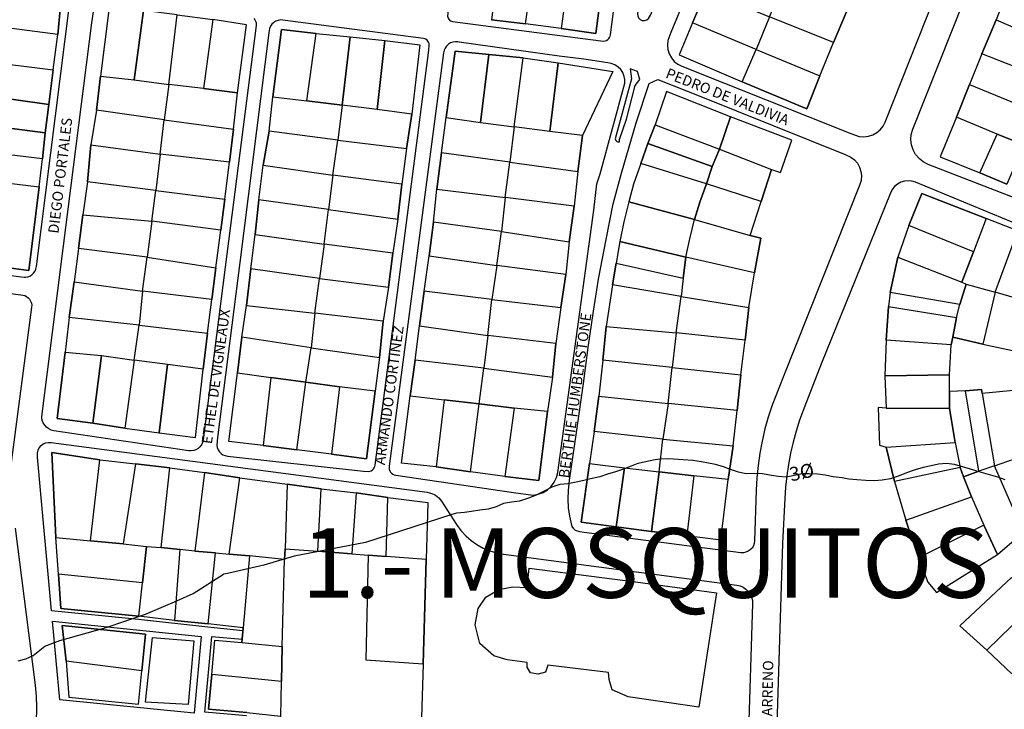
# Model space of a CAD drawing. Extents: x 360275 to 392392, y 7748301 to 7762241.
# Drawn here: x 381867 to 382151, y 7759712 to 7759910 of the extents above; entities that cross this region are included whole.
import ezdxf
from ezdxf.enums import TextEntityAlignment as Align

# ---------------------------------------------------------------- set-up
doc = ezdxf.new("R2010")
doc.units = 0
doc.header["$MEASUREMENT"] = 0
for name, color, linetype in [('AREA_VERDE_IQUIQUE', 5, 'CONTINUOUS'), ('COTA-50', 9, 'CONTINUOUS'), ('LINEA_OFICIAL_IQUIQUE', 2, 'CONTINUOUS'), ('N0MBRE_CALLES', 7, 'CONTINUOUS'), ('PREDIOS_IQUIQUE', 4, 'CONTINUOUS'), ('SOLERA_ABIERTA_IQUIQUE', 7, 'CONTINUOUS'), ('SOLERA_CERRADA_IQUIQUE', 7, 'CONTINUOUS'), ('TEXTOS', 3, 'CONTINUOUS')]:
    doc.layers.add(name, color=color, linetype=linetype)
doc.styles.add('MONOTXT', font='MONOTXT', dxfattribs={"height": 0.2})
doc.styles.get("Standard").update_dxf_attribs({"font": 'txt', "bigfont": 'bigfont.shx'})
doc.styles.add('STYLE1', font='ariblk.TTF', dxfattribs={"height": 50})

msp = doc.modelspace()

# ---------------------------------------------------------------- linework, layer by layer
at = {"layer": 'AREA_VERDE_IQUIQUE'}
msp.add_lwpolyline([(381915.82, 7759713.09), (381903.58, 7759713.74), (381905.55, 7759732.32), (381917.48, 7759731.37)], close=True, dxfattribs=at)
at = {"layer": 'COTA-50', "linetype": 'Continuous', "elevation": 30}
for points in [[(382150.83, 7759777.68), (382148.66, 7759778.46), (382143.35, 7759780), (382140.84, 7759780.76), (382138.49, 7759781.42), (382136.21, 7759782.04), (382133.94, 7759782.32), (382133.94, 7759782.32), (382131.67, 7759782.19), (382129.53, 7759781.7), (382127.22, 7759781.21), (382127.22, 7759781.21), (382124.87, 7759780.52), (382122.47, 7759779.65), (382120.3, 7759778.8), (382117.82, 7759778), (382115.44, 7759777.54), (382113.21, 7759777.43), (382110.74, 7759777.51), (382108.12, 7759777.65), (382105.88, 7759777.88), (382103.89, 7759778.21), (382101.31, 7759778.54), (382098.99, 7759778.97), (382096.78, 7759779.27), (382094.38, 7759779.44), (382092.31, 7759779.39), (382090.17, 7759778.9), (382087.84, 7759778.46), (382085.62, 7759778.64), (382083.59, 7759778.9), (382081.01, 7759779.4), (382078.48, 7759779.46), (382076.19, 7759779.38), (382074.09, 7759779.84), (382071.85, 7759780.65), (382069.82, 7759781.37), (382067.52, 7759782.05), (382065.51, 7759782.43), (382063.48, 7759782.86), (382060.96, 7759783.21), (382058.2, 7759783.41), (382054.08, 7759783.67), (382051.55, 7759783.61), (382049.57, 7759783.3), (382047.46, 7759782.89), (382045.15, 7759782.39), (382043.23, 7759781.64), (382041.03, 7759780.72), (382038.77, 7759779.96), (382036.4, 7759779.32), (382034.19, 7759778.57), (382032.05, 7759778.09), (382031.54, 7759777.96)], [(382031.54, 7759777.96), (382029.66, 7759777.5), (382027.42, 7759776.98), (382025.02, 7759776.57), (382022.71, 7759776.36), (382020.42, 7759775.53), (382018.23, 7759774.44), (382015.95, 7759773.26), (382013.68, 7759772.37), (382011.09, 7759771.53), (382008.78, 7759771.21), (382006.51, 7759770.91), (382004.38, 7759769.96), (382002.08, 7759769.29), (381999.71, 7759768.95), (381997.29, 7759768.59), (381995.31, 7759768.28), (381993, 7759768.08), (381991.37, 7759767.65), (381966.79, 7759759.68), (381946.33, 7759755.77), (381937.57, 7759753.16), (381927.12, 7759750.71), (381926.02, 7759750.57)], [(381866.9, 7759725.66), (381869.13, 7759726.25), (381871.21, 7759727.18), (381874.65, 7759729.88), (381878.89, 7759731.55), (381892.21, 7759735.27), (381903.57, 7759739.05), (381912.57, 7759742.88), (381917.23, 7759745.01), (381926.02, 7759750.57)]]:
    msp.add_lwpolyline(points, dxfattribs=at)
at = {"layer": 'LINEA_OFICIAL_IQUIQUE', "linetype": 'Continuous'}
msp.add_lwpolyline([(381859.88, 7759839.14), (381870, 7759837.79), (381872.97, 7759861.88), (381873.9, 7759869.89), (381874.7, 7759877.39), (381875.8, 7759885.49), (381877, 7759895.49), (381878.3, 7759905.59), (381879.3, 7759915.89), (381880.5, 7759925.49), (381881.6, 7759935.39), (381881.6, 7759935.39), (381881.6, 7759935.39), (381882.9, 7759945.49), (381863.2, 7759947.89)], dxfattribs=at)
at = {"layer": 'LINEA_OFICIAL_IQUIQUE'}
for points in [[(382035.7, 7759925.89), (382033.1, 7759905.89), (382033.1, 7759905.89), (382023.11, 7759907.39), (382012.8, 7759908.69), (382003.11, 7759909.89)], [(382151.81, 7759919.28), (382148.2, 7759909.89), (382144.1, 7759900.09), (382140.5, 7759891.29), (382136.8, 7759881.89), (382132.1, 7759870.49), (382143.5, 7759865.89), (382151.3, 7759862.59)], [(382064.8, 7759918.29), (382060.9, 7759908.99), (382057, 7759899.79), (382075.2, 7759891.99), (382093.8, 7759884.29), (382097.5, 7759893.79), (382101.4, 7759903.29), (382105.2, 7759912.19)], [(381893.1, 7759913.39), (381890.6, 7759893.69), (381889.5, 7759883.89), (381887.8, 7759873.89), (381886.9, 7759863.29), (381885.5, 7759853.79), (381884.3, 7759844.19), (381883, 7759834.59), (381881.6, 7759824.29), (381880.5, 7759814.39), (381878.15, 7759795.25), (381878.15, 7759795.25), (381888.4, 7759793.99), (381897.6, 7759792.49), (381907.52, 7759791.17), (381917.9, 7759789.79), (381920.1, 7759809.49), (381921.4, 7759819.79), (381922.6, 7759829.49), (381923.8, 7759838.59), (381925.2, 7759849.39), (381926.4, 7759858.29), (381927.7, 7759868.99), (381928.9, 7759878.39), (381930, 7759888.89), (381932.6, 7759908.39), (381922.9, 7759909.99)], [(382154.4, 7759849.19), (382145.3, 7759852.79), (382126.8, 7759859.99), (382123.1, 7759850.79), (382119.9, 7759841.69), (382119.9, 7759841.69), (382117.7, 7759831.49), (382117.29, 7759827.49), (382116.6, 7759817.79), (382116.2, 7759807.59), (382116.58, 7759798.28), (382114.27, 7759798.41), (382114.7, 7759787.59), (382116.6, 7759787.09), (382119, 7759777.19), (382122.2, 7759766.09), (382125.9, 7759755.29), (382128.6, 7759748.29), (382131.1, 7759745.29), (382148.6, 7759756.19), (382156.1, 7759762.59)], [(382154.2, 7759803.39), (382144.2, 7759802.49), (382144, 7759803.59), (382139.4, 7759803.29), (382134.78, 7759803.09), (382134.8, 7759807.89), (382135.3, 7759816.49), (382135.73, 7759818.69), (382135.73, 7759818.69), (382144.4, 7759816.69), (382154.3, 7759814.57)], [(381932.7, 7759710.79), (381921.7, 7759711.79), (381922.6, 7759721.69), (381923.5, 7759731.59), (381931.3, 7759730.89), (381931.6, 7759735.19), (381921.6, 7759736.29), (381911.9, 7759737.29), (381901.6, 7759738.49), (381879.2, 7759740.69), (381878.5, 7759750.59), (381877.8, 7759761.09), (381876.6, 7759785.49), (381890.4, 7759783.39), (381900.7, 7759782.29), (381910.6, 7759781.09), (381920.5, 7759779.79), (381930.7, 7759778.29), (381944.3, 7759776.39), (381954.1, 7759775.09), (381964.1, 7759773.89), (381973.3, 7759772.59), (381984.8, 7759771.19), (381984.3, 7759754.79), (381983.4, 7759724.79), (381981.4, 7759659.99)], [(382152.6, 7759749.59), (382137.8, 7759735.69), (382137.8, 7759735.69), (382145.5, 7759728.69), (382152.7, 7759721.89)]]:
    msp.add_lwpolyline(points, dxfattribs=at)
for points in [[(381967.1, 7759783.69), (381957.1, 7759785.09), (381947.1, 7759786.29), (381937.4, 7759787.49), (381927.5, 7759788.69), (381930, 7759808.39), (381931.3, 7759818.69), (381932.6, 7759827.79), (381933.9, 7759838.29), (381935.1, 7759848.19), (381936.2, 7759858.09), (381937.4, 7759868.09), (381939.1, 7759877.89), (381940.2, 7759887.69), (381942.7, 7759907.09), (381952.6, 7759905.89), (381962.4, 7759904.99), (381972.4, 7759903.89), (381972.4, 7759903.89), (381982.5, 7759902.69), (381980.2, 7759882.79), (381978.6, 7759872.89), (381977.3, 7759862.59), (381976.1, 7759852.59), (381974.7, 7759842.79), (381973.4, 7759832.99), (381971.9, 7759823.29), (381970.9, 7759812.79), (381969.6, 7759803.19), (381967.1, 7759783.69)], [(382016.7, 7759777.49), (382006.9, 7759778.59), (381997, 7759779.99), (381987.2, 7759781.39), (381977.2, 7759782.49), (381979.7, 7759801.79), (381981.1, 7759812.09), (381982.4, 7759821.89), (381983.7, 7759831.89), (381985.1, 7759841.99), (381986.4, 7759851.69), (381987.3, 7759861.19), (381988.7, 7759871.59), (381990, 7759881.79), (381992.6, 7759900.89), (382002.3, 7759899.89), (382012.2, 7759898.89), (382022.2, 7759897.49), (382037.99, 7759894.99), (382029.2, 7759876.59), (382027.9, 7759866.29), (382026.8, 7759856.29), (382025.4, 7759846.09), (382024.4, 7759836.69), (382023, 7759827.19), (382021.6, 7759816.89), (382020.6, 7759807.19), (382019.2, 7759797.29), (382016.7, 7759777.49)], [(382089.4, 7759875.29), (382071.8, 7759881.99), (382053.38, 7759889.22), (382050.1, 7759879.69), (382048.07, 7759874.28), (382045.97, 7759868.59), (382043.9, 7759862.59), (382042.6, 7759857.59), (382041.14, 7759851.82), (382040, 7759846.19), (382038.9, 7759839.89), (382037.9, 7759833.69), (382036, 7759821.69), (382035.1, 7759812.08), (382033.93, 7759801.69), (382032.57, 7759791.52), (382031.3, 7759782.32), (382028.9, 7759765.49), (382038.91, 7759764.19), (382049.1, 7759762.79), (382059.2, 7759761.69), (382069, 7759760.39), (382071.18, 7759777.78), (382072.57, 7759787.45), (382073.7, 7759797.59), (382074.78, 7759807.85), (382076.04, 7759817.81), (382077.04, 7759827.22), (382078.7, 7759837.19), (382080.5, 7759847.09), (382077.5, 7759847.89), (382080.6, 7759857.69), (382083.6, 7759866.89), (382086.2, 7759865.99), (382089.4, 7759875.29)], [(381903.6, 7759733.29), (381879.6, 7759735.79), (381880.7, 7759725.59), (381881.5, 7759715.19), (381881.5, 7759715.19), (381901.5, 7759713.19), (381902.5, 7759722.79), (381903.6, 7759733.29)]]:
    msp.add_lwpolyline(points, close=True, dxfattribs=at)
at = {"layer": 'LINEA_OFICIAL_IQUIQUE', "linetype": 'Continuous'}
msp.add_lwpolyline([(382067.8, 7759745.19), (382062.7, 7759712.39), (382042.4, 7759715.29), (382037.8, 7759717.29), (382036.9, 7759720.29), (382036.7, 7759722.29), (382019.31, 7759724.39), (382018.61, 7759722.39), (382016.51, 7759721.79), (382014.31, 7759722.19), (382013.31, 7759723.89), (382013.31, 7759725.19), (382007.61, 7759725.99), (382003.71, 7759727.09), (381999.71, 7759730.69), (381998.41, 7759735.99), (381999.2, 7759740.69), (382001.4, 7759743.99), (382005.2, 7759746.19), (382009.2, 7759746.89), (382013.3, 7759746.69), (382013.9, 7759752.29), (382044.5, 7759748.39), (382067.8, 7759745.19)], close=True, dxfattribs=at)
at = {"layer": 'PREDIOS_IQUIQUE', "linetype": 'Continuous'}
for points in [[(382012.8, 7759908.69), (382015.6, 7759928.49), (382005.7, 7759929.89), (382003.11, 7759909.89), (382012.8, 7759908.69)], [(382012.8, 7759908.69), (382015.6, 7759928.49), (382025.81, 7759926.98), (382023.11, 7759907.39), (382012.8, 7759908.69)], [(382033.1, 7759905.89), (382035.7, 7759925.89), (382025.81, 7759926.98), (382023.11, 7759907.39), (382033.1, 7759905.89)], [(382101.4, 7759903.29), (382083, 7759910.69), (382086.9, 7759919.79), (382105.2, 7759912.19), (382101.4, 7759903.29)], [(382148.2, 7759909.89), (382166.4, 7759901.99), (382170.3, 7759911.39), (382151.81, 7759919.28), (382148.2, 7759909.89)], [(381878.3, 7759905.59), (381858.4, 7759908.19), (381859.6, 7759918.39), (381879.3, 7759915.89), (381878.3, 7759905.59)], [(382064.8, 7759918.29), (382083, 7759910.69), (382079.2, 7759901.29), (382060.9, 7759908.99), (382064.8, 7759918.29)], [(381893.1, 7759913.39), (381890.6, 7759893.69), (381900.3, 7759892.59), (381903, 7759912.49), (381893.1, 7759913.39)], [(381903, 7759912.49), (381900.3, 7759892.59), (381910.3, 7759891.29), (381912.7, 7759911.29), (381903, 7759912.49)], [(381922.9, 7759909.99), (381920.2, 7759890.09), (381910.3, 7759891.29), (381912.7, 7759911.29), (381922.9, 7759909.99)], [(382101.4, 7759903.29), (382083, 7759910.69), (382079.2, 7759901.29), (382097.5, 7759893.79), (382101.4, 7759903.29)], [(381878.3, 7759905.59), (381858.4, 7759908.19), (381856.9, 7759897.99), (381877, 7759895.49), (381878.3, 7759905.59)], [(381922.9, 7759909.99), (381920.2, 7759890.09), (381930, 7759888.89), (381932.6, 7759908.39), (381922.9, 7759909.99)], [(382057, 7759899.79), (382075.2, 7759891.99), (382079.2, 7759901.29), (382060.9, 7759908.99), (382057, 7759899.79)], [(382148.2, 7759909.89), (382166.4, 7759901.99), (382162.7, 7759892.79), (382144.1, 7759900.09), (382148.2, 7759909.89)], [(381942.7, 7759907.09), (381940.2, 7759887.69), (381950, 7759886.59), (381952.6, 7759905.89), (381942.7, 7759907.09)], [(381962.4, 7759904.99), (381960.1, 7759885.29), (381950, 7759886.59), (381952.6, 7759905.89), (381962.4, 7759904.99)], [(381972.4, 7759903.89), (381970.2, 7759884.09), (381960.1, 7759885.29), (381962.4, 7759904.99), (381972.4, 7759903.89)], [(381982.5, 7759902.69), (381980.2, 7759882.79), (381970.2, 7759884.09), (381972.4, 7759903.89), (381982.5, 7759902.69)], [(381992.6, 7759900.89), (381990, 7759881.79), (381999.9, 7759880.39), (382002.3, 7759899.89), (381992.6, 7759900.89)], [(382002.3, 7759899.89), (381999.9, 7759880.39), (382009.6, 7759879.09), (382012.2, 7759898.89), (382002.3, 7759899.89)], [(382093.8, 7759884.29), (382075.2, 7759891.99), (382079.2, 7759901.29), (382097.5, 7759893.79), (382093.8, 7759884.29)], [(382140.5, 7759891.29), (382158.8, 7759883.79), (382162.7, 7759892.79), (382144.1, 7759900.09), (382140.5, 7759891.29)], [(381875.8, 7759885.49), (381856, 7759888.29), (381856.9, 7759897.99), (381877, 7759895.49), (381875.8, 7759885.49)], [(382022.2, 7759897.49), (382019.8, 7759877.79), (382009.6, 7759879.09), (382012.2, 7759898.89), (382022.2, 7759897.49)], [(382037.99, 7759894.99), (382029.2, 7759876.59), (382019.8, 7759877.79), (382022.2, 7759897.49), (382037.99, 7759894.99)], [(381890.6, 7759893.69), (381900.3, 7759892.59), (381910.3, 7759891.29), (381908.9, 7759881.09), (381889.5, 7759883.89), (381890.6, 7759893.69)], [(381930, 7759888.89), (381920.2, 7759890.09), (381910.3, 7759891.29), (381908.9, 7759881.09), (381928.9, 7759878.39), (381930, 7759888.89)], [(382140.5, 7759891.29), (382158.8, 7759883.79), (382155, 7759874.39), (382148.5, 7759876.99), (382136.8, 7759881.89), (382140.5, 7759891.29)], [(381874.7, 7759877.39), (381854.8, 7759879.99), (381856, 7759888.29), (381875.8, 7759885.49), (381874.7, 7759877.39)], [(382050.1, 7759879.69), (382068.6, 7759872.69), (382071.8, 7759881.99), (382053.38, 7759889.22), (382050.1, 7759879.69)], [(381940.2, 7759887.69), (381950, 7759886.59), (381960.1, 7759885.29), (381958.9, 7759875.29), (381939.1, 7759877.89), (381940.2, 7759887.69)], [(381980.2, 7759882.79), (381970.2, 7759884.09), (381960.1, 7759885.29), (381958.9, 7759875.29), (381978.6, 7759872.89), (381980.2, 7759882.79)], [(381887.8, 7759873.89), (381907.8, 7759871.29), (381908.9, 7759881.09), (381889.5, 7759883.89), (381887.8, 7759873.89)], [(381873.9, 7759869.89), (381853.9, 7759872.29), (381854.8, 7759879.99), (381874.7, 7759877.39), (381873.9, 7759869.89)], [(381927.7, 7759868.99), (381907.8, 7759871.29), (381908.9, 7759881.09), (381928.9, 7759878.39), (381927.7, 7759868.99)], [(381990, 7759881.79), (381999.9, 7759880.39), (382009.6, 7759879.09), (382008.3, 7759868.99), (381988.7, 7759871.59), (381990, 7759881.79)], [(382050.1, 7759879.69), (382068.6, 7759872.69), (382066.51, 7759867.75), (382048.07, 7759874.28), (382050.1, 7759879.69)], [(382089.4, 7759875.29), (382071.8, 7759881.99), (382068.6, 7759872.69), (382083.6, 7759866.89), (382086.2, 7759865.99), (382089.4, 7759875.29)], [(382132.1, 7759870.49), (382143.5, 7759865.89), (382148.5, 7759876.99), (382136.8, 7759881.89), (382132.1, 7759870.49)], [(381937.4, 7759868.09), (381957.4, 7759865.19), (381958.9, 7759875.29), (381939.1, 7759877.89), (381937.4, 7759868.09)], [(382029.2, 7759876.59), (382019.8, 7759877.79), (382009.6, 7759879.09), (382008.3, 7759868.99), (382027.9, 7759866.29), (382029.2, 7759876.59)], [(382143.5, 7759865.89), (382148.5, 7759876.99), (382155, 7759874.39), (382156.1, 7759873.79), (382151.3, 7759862.59), (382143.5, 7759865.89)], [(381887.8, 7759873.89), (381907.8, 7759871.29), (381906.5, 7759860.79), (381886.9, 7759863.29), (381887.8, 7759873.89)], [(381977.3, 7759862.59), (381957.4, 7759865.19), (381958.9, 7759875.29), (381978.6, 7759872.89), (381977.3, 7759862.59)], [(382048.07, 7759874.28), (382066.51, 7759867.75), (382064.9, 7759862.69), (382045.97, 7759868.59), (382048.07, 7759874.28)], [(381927.7, 7759868.99), (381907.8, 7759871.29), (381906.5, 7759860.79), (381926.4, 7759858.29), (381927.7, 7759868.99)], [(381987.3, 7759861.19), (382007, 7759858.79), (382008.3, 7759868.99), (381988.7, 7759871.59), (381987.3, 7759861.19)], [(382080.6, 7759857.69), (382064.9, 7759862.69), (382066.51, 7759867.75), (382068.6, 7759872.69), (382083.6, 7759866.89), (382080.6, 7759857.69)], [(381937.4, 7759868.09), (381957.4, 7759865.19), (381956.2, 7759855.39), (381936.2, 7759858.09), (381937.4, 7759868.09)], [(382026.8, 7759856.29), (382007, 7759858.79), (382008.3, 7759868.99), (382027.9, 7759866.29), (382026.8, 7759856.29)], [(382043.9, 7759862.59), (382042.6, 7759857.59), (382061.5, 7759852.49), (382063.01, 7759857.49), (382064.9, 7759862.69), (382045.97, 7759868.59), (382043.9, 7759862.59)], [(381885.5, 7759853.79), (381905.4, 7759851.99), (381906.5, 7759860.79), (381886.9, 7759863.29), (381885.5, 7759853.79)], [(381977.3, 7759862.59), (381957.4, 7759865.19), (381956.2, 7759855.39), (381976.1, 7759852.59), (381977.3, 7759862.59)], [(382080.6, 7759857.69), (382064.9, 7759862.69), (382063.01, 7759857.49), (382061.5, 7759852.49), (382077.5, 7759847.89), (382080.6, 7759857.69)], [(381925.2, 7759849.39), (381905.4, 7759851.99), (381906.5, 7759860.79), (381926.4, 7759858.29), (381925.2, 7759849.39)], [(381987.3, 7759861.19), (382007, 7759858.79), (382005.9, 7759848.99), (381986.4, 7759851.69), (381987.3, 7759861.19)], [(382126.8, 7759859.99), (382145.3, 7759852.79), (382141.7, 7759843.19), (382123.1, 7759850.79), (382126.8, 7759859.99)], [(381935.1, 7759848.19), (381954.9, 7759845.39), (381956.2, 7759855.39), (381936.2, 7759858.09), (381935.1, 7759848.19)], [(382026.8, 7759856.29), (382007, 7759858.79), (382005.9, 7759848.99), (382025.4, 7759846.09), (382026.8, 7759856.29)], [(382041.14, 7759851.82), (382040, 7759846.19), (382059, 7759841.69), (382060.1, 7759846.89), (382061.5, 7759852.49), (382042.6, 7759857.59), (382041.14, 7759851.82)], [(381974.7, 7759842.79), (381954.9, 7759845.39), (381956.2, 7759855.39), (381976.1, 7759852.59), (381974.7, 7759842.79)], [(381885.5, 7759853.79), (381905.4, 7759851.99), (381904, 7759841.69), (381884.3, 7759844.19), (381885.5, 7759853.79)], [(381925.2, 7759849.39), (381905.4, 7759851.99), (381904, 7759841.69), (381923.8, 7759838.59), (381925.2, 7759849.39)], [(381985.1, 7759841.99), (382004.6, 7759839.29), (382005.9, 7759848.99), (381986.4, 7759851.69), (381985.1, 7759841.99)], [(382078.7, 7759837.19), (382059, 7759841.69), (382060.1, 7759846.89), (382061.5, 7759852.49), (382077.5, 7759847.89), (382080.5, 7759847.09), (382078.7, 7759837.19)], [(382145.3, 7759852.79), (382141.7, 7759843.19), (382138.3, 7759834.49), (382139.6, 7759833.89), (382147.9, 7759831.56), (382154.4, 7759849.19), (382145.3, 7759852.79)], [(382024.4, 7759836.69), (382004.6, 7759839.29), (382005.9, 7759848.99), (382025.4, 7759846.09), (382024.4, 7759836.69)], [(382119.9, 7759841.69), (382138.3, 7759834.49), (382141.7, 7759843.19), (382123.1, 7759850.79), (382119.9, 7759841.69)], [(382164.3, 7759845.09), (382161.69, 7759838.49), (382158.1, 7759828.59), (382147.9, 7759831.56), (382154.4, 7759849.19), (382164.3, 7759845.09)], [(381935.1, 7759848.19), (381954.9, 7759845.39), (381953.6, 7759835.49), (381933.9, 7759838.29), (381935.1, 7759848.19)], [(381974.7, 7759842.79), (381954.9, 7759845.39), (381953.6, 7759835.49), (381973.4, 7759832.99), (381974.7, 7759842.79)], [(382038.9, 7759839.89), (382058.2, 7759835.59), (382059, 7759841.69), (382040, 7759846.19), (382038.9, 7759839.89)], [(381883, 7759834.59), (381902.7, 7759831.89), (381904, 7759841.69), (381884.3, 7759844.19), (381883, 7759834.59)], [(381922.6, 7759829.49), (381902.7, 7759831.89), (381904, 7759841.69), (381923.8, 7759838.59), (381922.6, 7759829.49)], [(381985.1, 7759841.99), (382004.6, 7759839.29), (382003.2, 7759829.49), (381983.7, 7759831.89), (381985.1, 7759841.99)], [(382038.9, 7759839.89), (382058.2, 7759835.59), (382057.6, 7759830.39), (382037.9, 7759833.69), (382038.9, 7759839.89)], [(382078.7, 7759837.19), (382059, 7759841.69), (382058.2, 7759835.59), (382057.6, 7759830.39), (382077.04, 7759827.22), (382078.7, 7759837.19)], [(382119.9, 7759841.69), (382138.3, 7759834.49), (382139.6, 7759833.89), (382137.79, 7759828.09), (382117.7, 7759831.49), (382119.9, 7759841.69)], [(381932.6, 7759827.79), (381952.3, 7759825.59), (381953.6, 7759835.49), (381933.9, 7759838.29), (381932.6, 7759827.79)], [(382024.4, 7759836.69), (382004.6, 7759839.29), (382003.2, 7759829.49), (382023, 7759827.19), (382024.4, 7759836.69)], [(381883, 7759834.59), (381902.7, 7759831.89), (381901.7, 7759822.09), (381881.6, 7759824.29), (381883, 7759834.59)], [(381971.9, 7759823.29), (381952.3, 7759825.59), (381953.6, 7759835.49), (381973.4, 7759832.99), (381971.9, 7759823.29)], [(381922.6, 7759829.49), (381902.7, 7759831.89), (381901.7, 7759822.09), (381921.4, 7759819.79), (381922.6, 7759829.49)], [(381982.4, 7759821.89), (382002, 7759819.19), (382003.2, 7759829.49), (381983.7, 7759831.89), (381982.4, 7759821.89)], [(382036, 7759821.69), (382056.2, 7759819.89), (382057.6, 7759830.39), (382037.9, 7759833.69), (382036, 7759821.69)], [(382117.29, 7759827.49), (382136.8, 7759824.29), (382137.79, 7759828.09), (382117.7, 7759831.49), (382117.29, 7759827.49)], [(382135.73, 7759818.69), (382136.8, 7759824.29), (382137.79, 7759828.09), (382139.6, 7759833.89), (382147.9, 7759831.56), (382144.4, 7759816.69), (382135.73, 7759818.69)], [(382154.3, 7759814.57), (382156.3, 7759823.39), (382158.1, 7759828.59), (382147.9, 7759831.56), (382144.4, 7759816.69), (382154.3, 7759814.57)], [(382021.6, 7759816.89), (382002, 7759819.19), (382003.2, 7759829.49), (382023, 7759827.19), (382021.6, 7759816.89)], [(382076.04, 7759817.81), (382056.2, 7759819.89), (382057.6, 7759830.39), (382077.04, 7759827.22), (382076.04, 7759817.81)], [(381932.6, 7759827.79), (381952.3, 7759825.59), (381951.2, 7759815.59), (381931.3, 7759818.69), (381932.6, 7759827.79)], [(381971.9, 7759823.29), (381952.3, 7759825.59), (381951.2, 7759815.59), (381970.9, 7759812.79), (381971.9, 7759823.29)], [(382117.29, 7759827.49), (382136.8, 7759824.29), (382135.73, 7759818.69), (382135.3, 7759816.49), (382116.6, 7759817.79), (382117.29, 7759827.49)], [(381880.5, 7759814.39), (381890.9, 7759813.39), (381900.3, 7759812.09), (381901.7, 7759822.09), (381881.6, 7759824.29), (381880.5, 7759814.39)], [(381920.1, 7759809.49), (381909.84, 7759810.83), (381900.3, 7759812.09), (381901.7, 7759822.09), (381921.4, 7759819.79), (381920.1, 7759809.49)], [(381982.4, 7759821.89), (382002, 7759819.19), (382000.9, 7759809.79), (381981.1, 7759812.09), (381982.4, 7759821.89)], [(382036, 7759821.69), (382056.2, 7759819.89), (382055.01, 7759809.99), (382035.1, 7759812.08), (382036, 7759821.69)], [(381930, 7759808.39), (381939.6, 7759807.09), (381949.7, 7759805.69), (381951.2, 7759815.59), (381931.3, 7759818.69), (381930, 7759808.39)], [(382021.6, 7759816.89), (382002, 7759819.19), (382000.9, 7759809.79), (382020.6, 7759807.19), (382021.6, 7759816.89)], [(382076.04, 7759817.81), (382056.2, 7759819.89), (382055, 7759809.99), (382074.78, 7759807.85), (382076.04, 7759817.81)], [(382116.2, 7759807.59), (382134.8, 7759807.89), (382135.3, 7759816.49), (382116.6, 7759817.79), (382116.2, 7759807.59)], [(381878.15, 7759795.25), (381880.5, 7759814.39), (381890.9, 7759813.39), (381888.4, 7759793.99), (381878.15, 7759795.25)], [(381969.6, 7759803.19), (381959.4, 7759804.39), (381949.7, 7759805.69), (381951.2, 7759815.59), (381970.9, 7759812.79), (381969.6, 7759803.19)], [(381888.4, 7759793.99), (381890.9, 7759813.39), (381900.3, 7759812.09), (381897.6, 7759792.49), (381888.4, 7759793.99)], [(381979.7, 7759801.79), (381989.5, 7759800.69), (381999.5, 7759799.49), (382000.9, 7759809.79), (381981.1, 7759812.09), (381979.7, 7759801.79)], [(382033.93, 7759801.69), (382053.9, 7759799.59), (382055, 7759809.98), (382035.1, 7759812.08), (382033.93, 7759801.69)], [(382019.2, 7759797.29), (382009.6, 7759798.29), (381999.5, 7759799.49), (382000.9, 7759809.79), (382020.6, 7759807.19), (382019.2, 7759797.29)], [(382073.7, 7759797.59), (382053.9, 7759799.59), (382055, 7759809.99), (382074.78, 7759807.85), (382073.7, 7759797.59)], [(381927.5, 7759788.69), (381930, 7759808.39), (381939.6, 7759807.09), (381937.4, 7759787.49), (381927.5, 7759788.69)], [(381947.1, 7759786.29), (381949.7, 7759805.69), (381939.6, 7759807.09), (381937.4, 7759787.49), (381947.1, 7759786.29)], [(382116.58, 7759798.28), (382134.8, 7759798.19), (382134.78, 7759803.09), (382134.8, 7759807.89), (382116.2, 7759807.59), (382116.58, 7759798.28)], [(381947.1, 7759786.29), (381949.7, 7759805.69), (381959.4, 7759804.39), (381957.1, 7759785.09), (381947.1, 7759786.29)], [(381967.1, 7759783.69), (381969.6, 7759803.19), (381959.4, 7759804.39), (381957.1, 7759785.09), (381967.1, 7759783.69)], [(382134.78, 7759803.09), (382134.8, 7759798.19), (382136.4, 7759788.39), (382137.9, 7759781.19), (382138.79, 7759778.58), (382143.2, 7759780.19), (382139.4, 7759803.29), (382134.78, 7759803.09)], [(382144.2, 7759802.49), (382147.7, 7759781.69), (382143.2, 7759780.19), (382139.4, 7759803.29), (382144, 7759803.59), (382144.2, 7759802.49)], [(382144.2, 7759802.49), (382147.7, 7759781.69), (382157.6, 7759785.19), (382154.2, 7759803.39), (382144.2, 7759802.49)], [(381977.2, 7759782.49), (381979.7, 7759801.79), (381989.5, 7759800.69), (381987.2, 7759781.39), (381977.2, 7759782.49)], [(381997, 7759779.99), (381999.5, 7759799.49), (381989.5, 7759800.69), (381987.2, 7759781.39), (381997, 7759779.99)], [(382033.93, 7759801.69), (382053.9, 7759799.59), (382052.3, 7759789.39), (382032.57, 7759791.52), (382033.93, 7759801.69)], [(381997, 7759779.99), (381999.5, 7759799.49), (382009.6, 7759798.29), (382006.9, 7759778.59), (381997, 7759779.99)], [(382016.7, 7759777.49), (382019.2, 7759797.29), (382009.6, 7759798.29), (382006.9, 7759778.59), (382016.7, 7759777.49)], [(382073.7, 7759797.59), (382053.9, 7759799.59), (382052.3, 7759789.39), (382072.57, 7759787.45), (382073.7, 7759797.59)], [(382114.7, 7759787.59), (382116.6, 7759787.09), (382136.4, 7759788.39), (382134.8, 7759798.19), (382116.58, 7759798.28), (382114.27, 7759798.41), (382114.7, 7759787.59)], [(382031.3, 7759782.32), (382041.3, 7759781.15), (382051.3, 7759779.99), (382052.3, 7759789.39), (382032.57, 7759791.52), (382031.3, 7759782.32)], [(382071.18, 7759777.78), (382061.3, 7759778.79), (382051.3, 7759779.99), (382052.3, 7759789.39), (382072.57, 7759787.45), (382071.18, 7759777.78)], [(382116.6, 7759787.09), (382136.4, 7759788.39), (382137.9, 7759781.19), (382119, 7759777.19), (382116.6, 7759787.09)], [(381876.6, 7759785.49), (381877.8, 7759761.09), (381887.7, 7759760.19), (381890.4, 7759783.39), (381876.6, 7759785.49)], [(381887.7, 7759760.19), (381890.4, 7759783.39), (381900.7, 7759782.29), (381897.1, 7759759.29), (381887.7, 7759760.19)], [(382156.1, 7759762.59), (382147.7, 7759781.69), (382157.6, 7759785.19), (382165.4, 7759767.89), (382156.1, 7759762.59)], [(381900.7, 7759782.29), (381897.1, 7759759.29), (381903.8, 7759758.53), (381908.07, 7759758.2), (381910.6, 7759781.09), (381900.7, 7759782.29)], [(381920.5, 7759779.79), (381917.7, 7759757.19), (381913.47, 7759757.62), (381908.07, 7759758.2), (381910.6, 7759781.09), (381920.5, 7759779.79)], [(382028.9, 7759765.49), (382031.3, 7759782.32), (382041.3, 7759781.15), (382038.91, 7759764.19), (382028.9, 7759765.49)], [(382038.91, 7759764.19), (382041.3, 7759781.15), (382051.3, 7759779.99), (382049.1, 7759762.79), (382038.91, 7759764.19)], [(382122.2, 7759766.09), (382141.1, 7759772.79), (382138.79, 7759778.58), (382137.9, 7759781.19), (382119, 7759777.19), (382122.2, 7759766.09)], [(382156.1, 7759762.59), (382147.7, 7759781.69), (382143.2, 7759780.19), (382138.79, 7759778.58), (382141.1, 7759772.79), (382144.7, 7759764.69), (382148.6, 7759756.19), (382156.1, 7759762.59)], [(381920.5, 7759779.79), (381917.7, 7759757.19), (381923.67, 7759756.68), (381927.6, 7759756.3), (381930.7, 7759778.29), (381920.5, 7759779.79)], [(381944.3, 7759776.39), (381943.7, 7759757.89), (381943.5, 7759754.79), (381933.5, 7759755.79), (381927.6, 7759756.3), (381930.7, 7759778.29), (381944.3, 7759776.39)], [(382049.1, 7759762.79), (382051.3, 7759779.99), (382061.3, 7759778.79), (382059.2, 7759761.69), (382049.1, 7759762.79)], [(382069, 7759760.39), (382071.18, 7759777.78), (382061.3, 7759778.79), (382059.2, 7759761.69), (382069, 7759760.39)], [(381944.3, 7759776.39), (381943.7, 7759757.89), (381953.1, 7759757.19), (381954.1, 7759775.09), (381944.3, 7759776.39)], [(381964.1, 7759773.89), (381962.9, 7759756.39), (381953.1, 7759757.19), (381954.1, 7759775.09), (381964.1, 7759773.89)], [(381964.1, 7759773.89), (381962.9, 7759756.39), (381967.6, 7759755.99), (381972.8, 7759755.69), (381973.3, 7759772.59), (381964.1, 7759773.89)], [(381984.8, 7759771.19), (381984.3, 7759754.79), (381972.8, 7759755.69), (381973.3, 7759772.59), (381984.8, 7759771.19)], [(382122.2, 7759766.09), (382141.1, 7759772.79), (382144.7, 7759764.69), (382125.9, 7759755.29), (382122.2, 7759766.09)], [(382128.6, 7759748.29), (382131.1, 7759745.29), (382148.6, 7759756.19), (382144.7, 7759764.69), (382125.9, 7759755.29), (382128.6, 7759748.29)], [(381877.8, 7759761.09), (381887.7, 7759760.19), (381897.1, 7759759.29), (381903.8, 7759758.53), (381902.7, 7759748.09), (381878.5, 7759750.59), (381877.8, 7759761.09)], [(381901.6, 7759738.49), (381902.7, 7759748.09), (381903.8, 7759758.53), (381908.07, 7759758.2), (381913.47, 7759757.62), (381911.9, 7759737.29), (381901.6, 7759738.49)], [(381921.6, 7759736.29), (381923.67, 7759756.68), (381917.7, 7759757.19), (381913.47, 7759757.62), (381911.9, 7759737.29), (381921.6, 7759736.29)], [(381981.4, 7759659.99), (381941.1, 7759662.79), (381941.9, 7759684.58), (381942.5, 7759709.79), (381942.7, 7759719.69), (381942.9, 7759729.79), (381943.5, 7759754.79), (381943.7, 7759757.89), (381953.1, 7759757.19), (381962.9, 7759756.39), (381967.6, 7759755.99), (381966.91, 7759725.99), (381983.4, 7759724.79), (381981.4, 7759659.99)], [(381921.6, 7759736.29), (381923.67, 7759756.68), (381927.6, 7759756.3), (381933.5, 7759755.79), (381931.6, 7759735.19), (381921.6, 7759736.29)], [(381931.3, 7759730.89), (381942.9, 7759729.79), (381943.5, 7759754.79), (381933.5, 7759755.79), (381931.6, 7759735.19), (381931.3, 7759730.89)], [(381972.8, 7759755.69), (381967.6, 7759755.99), (381966.91, 7759725.99), (381983.4, 7759724.79), (381984.3, 7759754.79), (381972.8, 7759755.69)], [(382067.8, 7759745.19), (382062.7, 7759712.39), (382042.4, 7759715.29), (382037.8, 7759717.29), (382036.9, 7759720.29), (382036.7, 7759722.29), (382019.31, 7759724.39), (382018.61, 7759722.39), (382016.51, 7759721.79), (382014.31, 7759722.19), (382013.31, 7759723.89), (382013.31, 7759725.19), (382007.61, 7759725.99), (382003.71, 7759727.09), (381999.71, 7759730.69), (381998.41, 7759735.99), (381999.2, 7759740.69), (382001.4, 7759743.99), (382005.2, 7759746.19), (382009.2, 7759746.89), (382013.3, 7759746.69), (382013.9, 7759752.29), (382044.5, 7759748.39), (382067.8, 7759745.19)], [(381879.2, 7759740.69), (381901.6, 7759738.49), (381902.7, 7759748.09), (381878.5, 7759750.59), (381879.2, 7759740.69)], [(382137.8, 7759735.69), (382152.6, 7759749.59), (382159.8, 7759742.59), (382145.5, 7759728.69), (382137.8, 7759735.69)], [(382152.7, 7759721.89), (382167.2, 7759735.29), (382159.8, 7759742.59), (382145.5, 7759728.69), (382152.7, 7759721.89)], [(381879.6, 7759735.79), (381903.6, 7759733.29), (381902.5, 7759722.79), (381880.7, 7759725.59), (381879.6, 7759735.79)], [(381923.5, 7759731.59), (381931.3, 7759730.89), (381942.9, 7759729.79), (381942.7, 7759719.69), (381922.6, 7759721.69), (381923.5, 7759731.59)], [(381881.5, 7759715.19), (381901.5, 7759713.19), (381902.5, 7759722.79), (381880.7, 7759725.59), (381881.5, 7759715.19)], [(381921.7, 7759711.79), (381932.7, 7759710.79), (381942.5, 7759709.79), (381942.7, 7759719.69), (381922.6, 7759721.69), (381921.7, 7759711.79)]]:
    msp.add_lwpolyline(points, close=True, dxfattribs=at)
at = {"layer": 'PREDIOS_IQUIQUE'}
for points in [[(381853.9, 7759872.29), (381852.86, 7759864.3), (381862.72, 7759863.08), (381872.97, 7759861.88), (381873.9, 7759869.89), (381853.9, 7759872.29)], [(381862.72, 7759863.08), (381872.97, 7759861.88), (381870, 7759837.79), (381859.88, 7759839.14), (381862.72, 7759863.08)], [(381897.6, 7759792.49), (381907.52, 7759791.17), (381909.84, 7759810.83), (381900.3, 7759812.09), (381897.6, 7759792.49)], [(381907.52, 7759791.17), (381917.9, 7759789.79), (381920.1, 7759809.49), (381909.84, 7759810.83), (381907.52, 7759791.17)]]:
    msp.add_lwpolyline(points, close=True, dxfattribs=at)
at = {"layer": 'SOLERA_ABIERTA_IQUIQUE'}
for points in [[(381931.54, 7759734.24), (381921.5, 7759735.34), (381901.51, 7759737.54), (381876.56, 7759739.99), (381872.51, 7759784.19), (381872.48, 7759785.47), (381872.66, 7759786.22), (381873.02, 7759786.91), (381873.52, 7759787.51), (381874.15, 7759787.97), (381874.86, 7759788.28), (381875.62, 7759788.42), (381876.4, 7759788.39), (381984.6, 7759774.09), (381985.22, 7759773.97), (381985.81, 7759773.79), (381986.39, 7759773.55), (381986.93, 7759773.25), (381987.44, 7759772.89), (381987.91, 7759772.47), (381988.33, 7759772.01), (381988.7, 7759771.51), (381993.05, 7759764.8), (381994.27, 7759763.15), (381995.65, 7759761.62), (381997.19, 7759760.26), (381998.87, 7759759.07), (382000.67, 7759758.07), (382002.56, 7759757.27), (382004.53, 7759756.67), (382006.56, 7759756.3), (382073.59, 7759747.39), (382074.54, 7759747.18), (382075.42, 7759746.8), (382076.23, 7759746.25), (382076.92, 7759745.58), (382077.47, 7759744.78), (382077.87, 7759743.91), (382078.1, 7759742.97), (382078.16, 7759742.01), (382076.91, 7759702.39)], [(381932.65, 7759709.84), (381920.62, 7759710.93), (381922.6, 7759732.67), (381931.37, 7759731.88)]]:
    msp.add_lwpolyline(points, dxfattribs=at)
at = {"layer": 'SOLERA_CERRADA_IQUIQUE'}
for points in [[(382005.1, 7760030.69), (381990.5, 7759911.79), (381990.42, 7759910.95), (381990.48, 7759910.62), (381990.6, 7759910.31), (381990.78, 7759910.03), (381991, 7759909.79), (381991.27, 7759909.6), (381991.57, 7759909.46), (381991.9, 7759909.39), (382031.5, 7759904.19), (382035.32, 7759903.73), (382035.74, 7759903.8), (382036.13, 7759903.95), (382036.49, 7759904.17), (382036.79, 7759904.45), (382037.04, 7759904.79), (382037.21, 7759905.17), (382037.3, 7759905.58), (382052.8, 7760025.68)], [(382058.9, 7760019.79), (382045.1, 7759911.69), (382045.13, 7759911.04), (382045.39, 7759910.44), (382045.85, 7759909.97), (382046.44, 7759909.68), (382047.09, 7759909.63), (382047.72, 7759909.81), (382048.25, 7759910.2), (382048.8, 7759911.19), (382094.5, 7760019.79)], [(382100.8, 7760017.29), (382054.6, 7759906.19), (382053.78, 7759903.88), (382053.65, 7759902.59), (382053.78, 7759901.29), (382054.17, 7759900.05), (382054.79, 7759898.9), (382055.63, 7759897.9), (382056.64, 7759897.09), (382057.8, 7759896.49), (382106.4, 7759877.19), (382108.84, 7759876.36), (382110.15, 7759876.25), (382111.46, 7759876.4), (382112.72, 7759876.8), (382113.87, 7759877.44), (382114.88, 7759878.28), (382115.7, 7759879.32), (382116.3, 7759880.49), (382137.5, 7759933.89), (382169.2, 7760013.09)], [(382249.43, 7760012.53), (382247.52, 7760007.75), (382182.6, 7759852.09), (382177.6, 7759849.49), (382174.5, 7759850.59), (382128.7, 7759868.29), (382127.23, 7759869.02), (382126.03, 7759869.96), (382125.04, 7759871.12), (382124.3, 7759872.45), (382123.83, 7759873.9), (382123.66, 7759875.41), (382123.78, 7759876.92), (382124.2, 7759878.39), (382168.5, 7759989.69), (382175.7, 7760007.19), (382179.57, 7760017.15)], [(381934.72, 7759910.22), (381935, 7759909.87), (381935.21, 7759909.49), (381935.36, 7759909.07), (381935.42, 7759908.63), (381935.4, 7759908.19), (381926.5, 7759838.79), (381920.1, 7759789.19), (381919.93, 7759788.38), (381919.63, 7759787.74), (381919.21, 7759787.16), (381918.69, 7759786.67), (381918.08, 7759786.3), (381917.42, 7759786.06), (381916.71, 7759785.96), (381916, 7759785.99), (381877.2, 7759791.79), (381876.44, 7759791.98), (381875.73, 7759792.31), (381875.09, 7759792.78), (381874.56, 7759793.36), (381874.15, 7759794.03), (381873.87, 7759794.76), (381873.74, 7759795.54), (381873.8, 7759796.59), (381888.1, 7759908.99), (381888.6, 7759912.13)], [(382172.3, 7759843.69), (382125, 7759863.19), (382123.97, 7759863.5), (382122.89, 7759863.61), (382121.81, 7759863.49), (382120.78, 7759863.18), (382119.83, 7759862.66), (382119, 7759861.97), (382118.32, 7759861.12), (382117.7, 7759859.89), (382098, 7759811.19), (382093.5, 7759799.59), (382091.69, 7759794.77), (382090.69, 7759791.65), (382089.81, 7759788.49), (382089.08, 7759785.29), (382088.46, 7759782.07), (382087.98, 7759778.82), (382087.62, 7759775.57), (382087.4, 7759772.29), (382086.8, 7759759.49), (382084.8, 7759698.09)], [(381822.43, 7759836.69), (381867.71, 7759830.84), (381868.83, 7759830.6), (381869.36, 7759830.33), (381869.83, 7759829.98), (381870.23, 7759829.54), (381870.53, 7759829.02), (381870.73, 7759828.47), (381870.82, 7759827.89), (381870.8, 7759827.29), (381864.9, 7759782.69)], [(381866.84, 7759659.67), (381867.72, 7759659.88), (381868.54, 7759660.27), (381869.26, 7759660.81), (381869.86, 7759661.48), (381870.32, 7759662.26), (381870.61, 7759663.12), (381870.73, 7759664.01), (381871.6, 7759694.16), (381871.8, 7759700.19), (381871.8, 7759700.19), (381872.28, 7759711.32), (381872.29, 7759712.38), (381872.28, 7759713.43), (381872.25, 7759714.49), (381872.2, 7759715.54), (381872.12, 7759716.59), (381872.02, 7759717.64), (381871.9, 7759718.69), (381866.2, 7759763.79)]]:
    msp.add_lwpolyline(points, dxfattribs=at)
for points in [[(381884.97, 7759947.97), (381841.81, 7759952.67), (381840.63, 7759951.34), (381827.02, 7759841.19), (381868.67, 7759835.88), (381869.06, 7759835.87), (381869.72, 7759835.98), (381870.33, 7759836.21), (381870.9, 7759836.57), (381871.38, 7759837.02), (381871.76, 7759837.56), (381872.03, 7759838.16), (381872.2, 7759838.99), (381885.87, 7759946.9), (381884.97, 7759947.97)], [(381930.7, 7759840.09), (381924.3, 7759789.79), (381924.09, 7759787.61), (381924.21, 7759786.95), (381924.45, 7759786.33), (381924.81, 7759785.76), (381925.28, 7759785.28), (381925.83, 7759784.89), (381926.45, 7759784.63), (381927.1, 7759784.49), (381966.3, 7759780.19), (381967.7, 7759780.08), (381968.1, 7759780.15), (381968.48, 7759780.3), (381968.82, 7759780.51), (381969.11, 7759780.79), (381969.35, 7759781.12), (381969.51, 7759781.49), (381969.6, 7759781.89), (381985, 7759901.09), (381985.18, 7759902.71), (381985.11, 7759903.08), (381984.98, 7759903.43), (381984.78, 7759903.76), (381984.52, 7759904.03), (381984.22, 7759904.25), (381983.87, 7759904.41), (381983.5, 7759904.49), (381943.1, 7759909.79), (381942.39, 7759909.81), (381941.69, 7759909.69), (381941.03, 7759909.45), (381940.44, 7759909.07), (381939.92, 7759908.59), (381939.52, 7759908.01), (381939.24, 7759907.37), (381939, 7759906.09), (381930.7, 7759840.09), (381930.7, 7759840.09)], [(382033.36, 7759862.77), (382034.29, 7759865.63), (382041.39, 7759891.69), (382041.4, 7759892.72), (382041.24, 7759893.57), (382040.8, 7759894.69), (382040.24, 7759895.54), (382039.48, 7759896.29), (382038.53, 7759896.9), (382037.51, 7759897.29), (382036.54, 7759897.45), (382029.6, 7759898.54), (382022.52, 7759899.43), (381993.81, 7759903.48), (381993.4, 7759903.54), (381992.69, 7759903.57), (381991.98, 7759903.45), (381991.31, 7759903.2), (381990.7, 7759902.82), (381990.17, 7759902.33), (381989.75, 7759901.74), (381989.47, 7759901.09), (381989.3, 7759900.39), (381973.6, 7759781.59), (381973.59, 7759781.14), (381973.66, 7759780.69), (381973.81, 7759780.27), (381974.05, 7759779.89), (381974.35, 7759779.57), (381974.72, 7759779.29), (381975.12, 7759779.1), (381975.6, 7759778.99), (382009.4, 7759773.99), (382015.03, 7759773.31), (382016.5, 7759773.53), (382017.89, 7759774.03), (382019.16, 7759774.8), (382020.26, 7759775.8), (382021.13, 7759777), (382021.75, 7759778.34), (382022.1, 7759779.79), (382032.5, 7759855.19), (382033.36, 7759862.77)], [(382039.9, 7759874.83), (382039.85, 7759875.45), (382041.88, 7759881.34), (382044.39, 7759891.02), (382045.7, 7759892.66), (382045.05, 7759895.02), (382042.96, 7759895.79), (382043.31, 7759892.87), (382038.66, 7759875.69), (382038.79, 7759875.22), (382039.1, 7759874.91), (382039.42, 7759874.79), (382039.9, 7759874.83)], [(382040.45, 7759865.79), (382044.68, 7759880.22), (382048.45, 7759891.53), (382050.93, 7759892.72), (382063.28, 7759887.86), (382104.8, 7759871.19), (382106.46, 7759870.4), (382107.47, 7759869.61), (382108.3, 7759868.63), (382108.93, 7759867.51), (382109.32, 7759866.28), (382109.46, 7759865), (382109.37, 7759863.72), (382109.01, 7759862.49), (382086.91, 7759807.19), (382083.76, 7759799.09), (382082.66, 7759795.71), (382081.7, 7759792.28), (382080.9, 7759788.81), (382080.25, 7759785.31), (382079.75, 7759781.78), (382079.4, 7759778.25), (382079.21, 7759774.69), (382078.75, 7759760.13), (382078.65, 7759759.4), (382078.4, 7759758.71), (382078.01, 7759758.08), (382077.51, 7759757.55), (382076.9, 7759757.14), (382076.22, 7759756.86), (382075.5, 7759756.72), (382074.75, 7759756.74), (382029.75, 7759762.54), (382028.44, 7759762.73), (382027.26, 7759763.12), (382026.74, 7759763.58), (382026.28, 7759764.3), (382025.95, 7759765.49), (382025.56, 7759767.19), (382025.23, 7759769.62), (382025.1, 7759772.25), (382025.2, 7759774.62), (382025.48, 7759777.6), (382027.5, 7759791.28), (382029.51, 7759805.36), (382030.83, 7759815.7), (382032.36, 7759826.14), (382033.86, 7759835.35), (382036.04, 7759846.75), (382038.05, 7759856.97), (382040.45, 7759865.79)], [(381919.58, 7759732.63), (381917.58, 7759710.62), (381878.9, 7759714.49), (381876.83, 7759737.08), (381919.58, 7759732.63)]]:
    msp.add_lwpolyline(points, close=True, dxfattribs=at)

# ---------------------------------------------------------------- texts
at = {"layer": 'COTA-50', "linetype": 'Continuous', "style": 'MONOTXT'}
msp.add_text('3%%c', height=4, rotation=12.3391, dxfattribs=at).set_placement((382092.4, 7759779.39, 30), align=Align.MIDDLE)
at = {"layer": 'N0MBRE_CALLES'}
for s, rotation, p in [('PEDRO DE VALDIVIA', 338.4276, (382052.89, 7759893.3)), ('DIEGO PORTALES', 83.1036, (381878.51, 7759848.31)), ('ETHEL DE VIGNEAUX', 82.1953, (381922.62, 7759787.82)), ('BERTHIE HUMBERSTONE', 82.1953, (382025.32, 7759777.99)), ('ARMANDO CORTINEZ', 82.1953, (381972.38, 7759781.82)), ('GOMES CARRENO', 88.7317, (382083.41, 7759692.15))]:
    msp.add_text(s, height=3, rotation=rotation, dxfattribs=at).set_placement(p)
at = {"layer": 'TEXTOS', "color": 7, "style": 'STYLE1'}
msp.add_text('1.- MOSQUITOS - CABEZAL NORTE - CERRO DRAGON', height=20, dxfattribs=at).set_placement((381948.43, 7759743.78))

doc.saveas('drawing.dxf')
